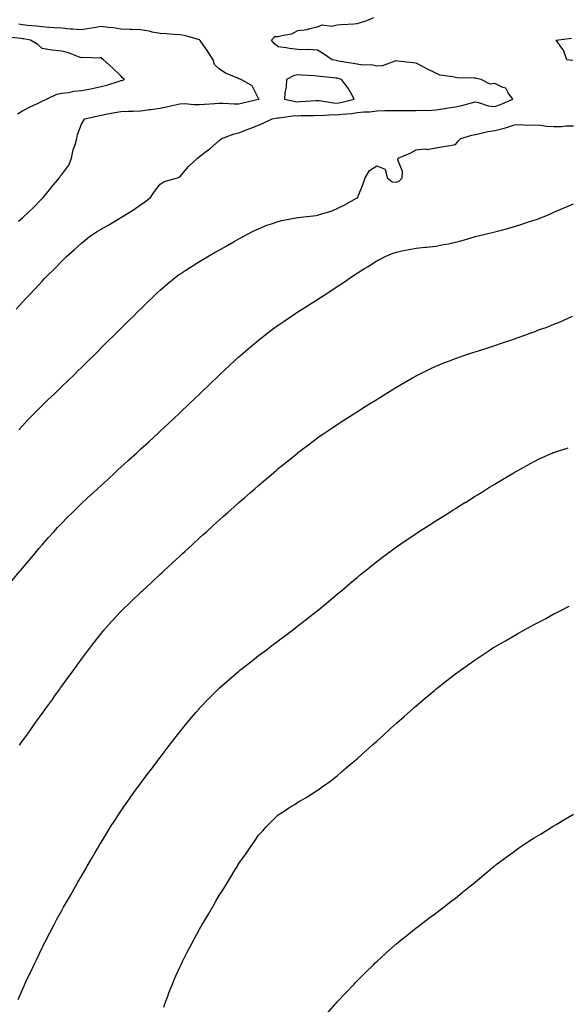
# Model space of a CAD drawing. Units: inches. Extents: x 1013363 to 1016003, y 7313738 to 7316378.
# Drawn here: x 1014307 to 1014585, y 7315442 to 7315942 of the extents above; entities that cross this region are included whole.
import ezdxf

# ---------------------------------------------------------------- set-up
doc = ezdxf.new("R2010")
doc.units = ezdxf.units.IN
doc.header["$MEASUREMENT"] = 0
doc.layers.add('Contour_10137313', color=7, linetype='Continuous', true_color=0x4c7bb3)

msp = doc.modelspace()

# ---------------------------------------------------------------- linework, layer by layer
at = {"layer": 'Contour_10137313'}
for points in [[(1014304.81, 7315795.16, 3200), (1014308.05, 7315798.68, 3200), (1014309.6, 7315800.37, 3200), (1014311.04, 7315801.92, 3200), (1014314.47, 7315805.5, 3200), (1014318.05, 7315809.33, 3200), (1014319.3, 7315810.67, 3200), (1014320.44, 7315811.92, 3200), (1014324.3, 7315815.67, 3200), (1014328.05, 7315819.47, 3200), (1014329.28, 7315820.68, 3200), (1014330.46, 7315821.92, 3200), (1014334.52, 7315825.45, 3200), (1014338.05, 7315828.62, 3200), (1014339.86, 7315830.12, 3200), (1014341.97, 7315831.92, 3200), (1014345.63, 7315834.34, 3200), (1014348.05, 7315835.85, 3200), (1014351.92, 7315838.05, 3200), (1014357.5, 7315841.37, 3200), (1014358.05, 7315841.7, 3200), (1014358.2, 7315841.77, 3200), (1014358.44, 7315841.92, 3200), (1014364.44, 7315845.53, 3200), (1014368.05, 7315848.15, 3200), (1014370.23, 7315849.74, 3200), (1014373.06, 7315851.92, 3200), (1014375.12, 7315854.85, 3200), (1014378.05, 7315858.62, 3200), (1014379.99, 7315859.98, 3200), (1014386.9, 7315861.92, 3200), (1014387.76, 7315862.21, 3200), (1014388.05, 7315862.41, 3200), (1014392.39, 7315867.59, 3200), (1014397.01, 7315871.92, 3200), (1014397.61, 7315872.36, 3200), (1014398.05, 7315872.74, 3200), (1014401.49, 7315875.35, 3200), (1014403.27, 7315876.69, 3200), (1014408.05, 7315880.88, 3200), (1014408.63, 7315881.34, 3200), (1014409.31, 7315881.92, 3200), (1014415.7, 7315884.27, 3200), (1014418.05, 7315884.82, 3200), (1014422.66, 7315886.53, 3200), (1014423.24, 7315886.73, 3200), (1014428.05, 7315888.65, 3200), (1014430.37, 7315889.6, 3200), (1014435.02, 7315891.92, 3200), (1014437.6, 7315892.37, 3200), (1014438.05, 7315892.42, 3200), (1014438.53, 7315892.4, 3200), (1014446.47, 7315893.5, 3200), (1014448.05, 7315893.44, 3200), (1014449.63, 7315893.5, 3200), (1014456.34, 7315893.63, 3200), (1014458.05, 7315893.7, 3200), (1014459.74, 7315893.61, 3200), (1014465.96, 7315894.01, 3200), (1014468.05, 7315893.92, 3200), (1014470.39, 7315894.26, 3200), (1014475.41, 7315894.56, 3200), (1014478.05, 7315895.04, 3200), (1014481.56, 7315895.43, 3200), (1014484.51, 7315895.46, 3200), (1014488.05, 7315895.96, 3200), (1014492.21, 7315896.09, 3200), (1014493.96, 7315896.02, 3200), (1014498.05, 7315896.15, 3200), (1014502.27, 7315896.14, 3200), (1014503.93, 7315896.04, 3200), (1014508.05, 7315896.03, 3200), (1014512.39, 7315896.25, 3200), (1014513.82, 7315896.15, 3200), (1014518.05, 7315896.43, 3200), (1014522.81, 7315897.16, 3200), (1014523.37, 7315897.24, 3200), (1014528.05, 7315897.94, 3200), (1014531.3, 7315898.67, 3200), (1014536.15, 7315900.01, 3200), (1014538.05, 7315900.48, 3200), (1014539.83, 7315900.15, 3200), (1014544.62, 7315898.49, 3200), (1014548.05, 7315898.06, 3200), (1014550.9, 7315899.07, 3200), (1014557.18, 7315901.92, 3200), (1014554.85, 7315905.13, 3200), (1014553.6, 7315907.46, 3200), (1014552.2, 7315907.77, 3200), (1014548.05, 7315909.87, 3200), (1014545.64, 7315909.51, 3200), (1014541.09, 7315911.92, 3200), (1014538.55, 7315912.42, 3200), (1014538.05, 7315912.51, 3200), (1014537.42, 7315912.55, 3200), (1014528.88, 7315912.76, 3200), (1014528.05, 7315912.8, 3200), (1014526.79, 7315913.18, 3200), (1014520.17, 7315914.04, 3200), (1014518.05, 7315915.07, 3200), (1014513.46, 7315917.33, 3200), (1014511.72, 7315918.25, 3200), (1014508.05, 7315920.15, 3200), (1014506.48, 7315920.35, 3200), (1014498.74, 7315921.23, 3200), (1014498.05, 7315921.31, 3200), (1014497.35, 7315921.22, 3200), (1014491.08, 7315918.89, 3200), (1014488.05, 7315918.65, 3200), (1014485.4, 7315919.27, 3200), (1014480.81, 7315919.16, 3200), (1014478.05, 7315919.58, 3200), (1014476.16, 7315920.02, 3200), (1014468.72, 7315921.25, 3200), (1014468.05, 7315921.39, 3200), (1014467.58, 7315921.46, 3200), (1014465.42, 7315921.92, 3200), (1014460.97, 7315924.84, 3200), (1014458.05, 7315926.86, 3200), (1014453.17, 7315927.04, 3200), (1014452.95, 7315927.01, 3200), (1014448.05, 7315927.15, 3200), (1014443.69, 7315927.57, 3200), (1014442.05, 7315927.92, 3200), (1014438.05, 7315928.39, 3200), (1014436.11, 7315929.98, 3200), (1014434.56, 7315931.92, 3200), (1014436.25, 7315933.72, 3200), (1014438.05, 7315933.68, 3200), (1014440.63, 7315934.49, 3200), (1014444.85, 7315935.12, 3200), (1014448.05, 7315936.78, 3200), (1014452.65, 7315937.32, 3200), (1014454.01, 7315937.88, 3200), (1014458.05, 7315938.7, 3200), (1014460.37, 7315939.6, 3200), (1014465.19, 7315939.06, 3200), (1014468.05, 7315939.58, 3200), (1014470.21, 7315939.76, 3200), (1014476.38, 7315940.25, 3200), (1014478.05, 7315940.39, 3200), (1014479.3, 7315940.67, 3200), (1014483.02, 7315941.92, 3200), (1014486.66, 7315943.31, 3200)], [(1014305.96, 7315839.83, 3201), (1014308.05, 7315841.6, 3201), (1014308.23, 7315841.74, 3201), (1014308.42, 7315841.92, 3201), (1014313.41, 7315846.55, 3201), (1014318.05, 7315851.34, 3201), (1014318.34, 7315851.63, 3201), (1014318.62, 7315851.92, 3201), (1014321.24, 7315855.11, 3201), (1014322.87, 7315857.09, 3201), (1014326.8, 7315861.92, 3201), (1014327.28, 7315862.69, 3201), (1014328.05, 7315863.53, 3201), (1014331.62, 7315868.34, 3201), (1014332.98, 7315871.92, 3201), (1014333.9, 7315876.07, 3201), (1014334.79, 7315878.66, 3201), (1014335.67, 7315881.92, 3201), (1014335.99, 7315883.98, 3201), (1014338.05, 7315889.21, 3201), (1014339.13, 7315890.84, 3201), (1014339.81, 7315891.92, 3201), (1014346.52, 7315893.45, 3201), (1014348.05, 7315893.81, 3201), (1014350.36, 7315894.23, 3201), (1014354.95, 7315895.01, 3201), (1014358.05, 7315895.6, 3201), (1014361.9, 7315895.77, 3201), (1014364.26, 7315895.71, 3201), (1014368.05, 7315895.91, 3201), (1014372.69, 7315896.55, 3201), (1014373.28, 7315896.69, 3201), (1014378.05, 7315897.24, 3201), (1014381.89, 7315898.08, 3201), (1014384.92, 7315898.8, 3201), (1014388.05, 7315899.5, 3201), (1014390.32, 7315899.65, 3201), (1014395.23, 7315899.09, 3201), (1014398.05, 7315899.23, 3201), (1014400.61, 7315899.36, 3201), (1014405.86, 7315899.74, 3201), (1014408.05, 7315899.85, 3201), (1014410.12, 7315899.85, 3201), (1014415.68, 7315899.55, 3201), (1014418.05, 7315899.55, 3201), (1014420.03, 7315899.93, 3201), (1014428.03, 7315901.9, 3201), (1014428.05, 7315901.9, 3201), (1014428.07, 7315901.91, 3201), (1014428.25, 7315901.92, 3201), (1014428.16, 7315902.02, 3201), (1014428.05, 7315902.13, 3201), (1014424.78, 7315908.65, 3201), (1014419.17, 7315911.92, 3201), (1014418.25, 7315912.12, 3201), (1014418.05, 7315912.19, 3201), (1014417.5, 7315912.47, 3201), (1014411.16, 7315915.03, 3201), (1014408.05, 7315917.34, 3201), (1014405.58, 7315919.45, 3201), (1014404.99, 7315921.92, 3201), (1014402.25, 7315926.12, 3201), (1014398.36, 7315931.61, 3201), (1014398.15, 7315931.92, 3201), (1014398.09, 7315931.96, 3201), (1014398.05, 7315931.97, 3201), (1014397.99, 7315931.98, 3201), (1014390.43, 7315934.3, 3201), (1014388.05, 7315934.61, 3201), (1014385.21, 7315934.76, 3201), (1014381.23, 7315935.1, 3201), (1014378.05, 7315935.26, 3201), (1014373.97, 7315936, 3201), (1014372.49, 7315936.37, 3201), (1014368.05, 7315937.05, 3201), (1014363.34, 7315937.21, 3201), (1014362.68, 7315937.29, 3201), (1014358.05, 7315937.48, 3201), (1014354.26, 7315938.13, 3201), (1014351.67, 7315938.3, 3201), (1014348.05, 7315938.82, 3201), (1014344.29, 7315938.16, 3201), (1014342.2, 7315937.76, 3201), (1014338.05, 7315937.07, 3201), (1014333.58, 7315937.45, 3201), (1014332.44, 7315937.53, 3201), (1014328.05, 7315937.89, 3201), (1014324.35, 7315938.21, 3201), (1014321.62, 7315938.34, 3201), (1014318.05, 7315938.63, 3201), (1014315.11, 7315938.98, 3201), (1014310.67, 7315939.31, 3201), (1014308.05, 7315939.59, 3201), (1014306.16, 7315940.02, 3201)], [(1014305.6, 7315894.37, 3202), (1014308.05, 7315895.96, 3202), (1014312.01, 7315897.96, 3202), (1014316.03, 7315899.9, 3202), (1014318.05, 7315900.89, 3202), (1014318.73, 7315901.24, 3202), (1014320.33, 7315901.92, 3202), (1014325.51, 7315904.45, 3202), (1014328.05, 7315904.91, 3202), (1014331.44, 7315905.3, 3202), (1014334.1, 7315905.86, 3202), (1014338.05, 7315906.24, 3202), (1014342.78, 7315907.19, 3202), (1014343.47, 7315907.34, 3202), (1014348.05, 7315908.29, 3202), (1014350.98, 7315908.99, 3202), (1014357.18, 7315911.05, 3202), (1014358.05, 7315911.29, 3202), (1014358.56, 7315911.41, 3202), (1014359.89, 7315911.92, 3202), (1014358.9, 7315912.77, 3202), (1014358.05, 7315913.71, 3202), (1014353.89, 7315917.76, 3202), (1014349.21, 7315921.92, 3202), (1014348.58, 7315922.44, 3202), (1014348.05, 7315922.97, 3202), (1014347.27, 7315922.7, 3202), (1014339.23, 7315923.1, 3202), (1014338.05, 7315922.88, 3202), (1014336.6, 7315923.37, 3202), (1014331.48, 7315925.34, 3202), (1014328.05, 7315926.34, 3202), (1014323.14, 7315926.83, 3202), (1014322.93, 7315926.8, 3202), (1014318.05, 7315927.63, 3202), (1014315.8, 7315929.68, 3202), (1014312.09, 7315931.92, 3202), (1014308.59, 7315932.46, 3202), (1014308.05, 7315932.52, 3202), (1014307.28, 7315932.69, 3202), (1014299.65, 7315933.52, 3202)], [(1014587.67, 7315921.53, 3199), (1014584.65, 7315921.92, 3199), (1014582.96, 7315926.83, 3199), (1014582.1, 7315927.87, 3199), (1014579.17, 7315931.92, 3199), (1014587.11, 7315932.86, 3199)], [(1014306.28, 7315733.69, 3199), (1014308.05, 7315735.81, 3199), (1014311.02, 7315738.95, 3199), (1014313.91, 7315741.92, 3199), (1014315.97, 7315744, 3199), (1014318.05, 7315746.11, 3199), (1014321.02, 7315748.95, 3199), (1014324.13, 7315751.92, 3199), (1014326.13, 7315753.85, 3199), (1014328.05, 7315755.73, 3199), (1014331.2, 7315758.77, 3199), (1014334.44, 7315761.92, 3199), (1014336.25, 7315763.72, 3199), (1014338.05, 7315765.48, 3199), (1014341.29, 7315768.67, 3199), (1014344.59, 7315771.92, 3199), (1014346.33, 7315773.64, 3199), (1014348.05, 7315775.35, 3199), (1014351.35, 7315778.62, 3199), (1014354.67, 7315781.92, 3199), (1014356.36, 7315783.6, 3199), (1014358.05, 7315785.28, 3199), (1014361.38, 7315788.59, 3199), (1014364.77, 7315791.92, 3199), (1014366.41, 7315793.56, 3199), (1014368.05, 7315795.17, 3199), (1014371.46, 7315798.52, 3199), (1014374.94, 7315801.92, 3199), (1014376.55, 7315803.43, 3199), (1014378.05, 7315804.79, 3199), (1014381.87, 7315808.1, 3199), (1014386.56, 7315811.92, 3199), (1014387.42, 7315812.55, 3199), (1014388.05, 7315812.97, 3199), (1014391.04, 7315814.9, 3199), (1014393.47, 7315816.5, 3199), (1014398.05, 7315819.36, 3199), (1014399.64, 7315820.33, 3199), (1014402.32, 7315821.92, 3199), (1014405.98, 7315823.99, 3199), (1014408.05, 7315825.17, 3199), (1014412.36, 7315827.62, 3199), (1014415.58, 7315829.45, 3199), (1014418.05, 7315830.86, 3199), (1014418.73, 7315831.24, 3199), (1014419.92, 7315831.92, 3199), (1014425.26, 7315834.71, 3199), (1014428.05, 7315836.01, 3199), (1014432.24, 7315837.74, 3199), (1014434.54, 7315838.42, 3199), (1014438.05, 7315839.64, 3199), (1014439.83, 7315840.14, 3199), (1014447.79, 7315841.65, 3199), (1014448.05, 7315841.72, 3199), (1014448.22, 7315841.75, 3199), (1014449.52, 7315841.92, 3199), (1014457.23, 7315842.74, 3199), (1014458.05, 7315842.84, 3199), (1014459.48, 7315843.34, 3199), (1014464.99, 7315844.98, 3199), (1014468.05, 7315846.26, 3199), (1014471.86, 7315848.11, 3199), (1014477.46, 7315851.33, 3199), (1014478.05, 7315851.65, 3199), (1014478.22, 7315851.75, 3199), (1014478.45, 7315851.92, 3199), (1014478.69, 7315852.56, 3199), (1014481.12, 7315858.85, 3199), (1014482.22, 7315861.92, 3199), (1014484.45, 7315865.52, 3199), (1014488.05, 7315867.95, 3199), (1014492.34, 7315866.21, 3199), (1014493.3, 7315861.92, 3199), (1014495.92, 7315859.8, 3199), (1014498.05, 7315859.71, 3199), (1014499.64, 7315860.33, 3199), (1014501.06, 7315861.92, 3199), (1014501.18, 7315865.05, 3199), (1014498.88, 7315871.09, 3199), (1014498.96, 7315871.92, 3199), (1014505.34, 7315874.63, 3199), (1014508.05, 7315876.12, 3199), (1014512.68, 7315876.55, 3199), (1014513.65, 7315876.33, 3199), (1014518.05, 7315877.16, 3199), (1014522.09, 7315877.88, 3199), (1014524.27, 7315878.15, 3199), (1014528.05, 7315878.75, 3199), (1014529.52, 7315880.45, 3199), (1014530.8, 7315881.92, 3199), (1014536.42, 7315883.55, 3199), (1014538.05, 7315883.94, 3199), (1014540.47, 7315884.34, 3199), (1014544.59, 7315885.38, 3199), (1014548.05, 7315885.85, 3199), (1014552.87, 7315887.1, 3199), (1014553.46, 7315887.33, 3199), (1014558.05, 7315888.82, 3199), (1014561.04, 7315888.93, 3199), (1014564.83, 7315888.69, 3199), (1014568.05, 7315888.8, 3199), (1014571.34, 7315888.63, 3199), (1014574.3, 7315888.17, 3199), (1014578.05, 7315888.01, 3199), (1014581.93, 7315888.05, 3199), (1014584.37, 7315888.23, 3199), (1014588.05, 7315888.27, 3199)], [(1014302.78, 7315657.2, 3198), (1014306.72, 7315661.92, 3198), (1014307.35, 7315662.63, 3198), (1014308.05, 7315663.48, 3198), (1014311.92, 7315668.06, 3198), (1014315.14, 7315671.92, 3198), (1014316.48, 7315673.49, 3198), (1014318.05, 7315675.35, 3198), (1014321.16, 7315678.82, 3198), (1014323.98, 7315681.92, 3198), (1014325.91, 7315684.05, 3198), (1014328.05, 7315686.36, 3198), (1014330.82, 7315689.15, 3198), (1014333.64, 7315691.92, 3198), (1014335.86, 7315694.11, 3198), (1014338.05, 7315696.23, 3198), (1014341, 7315698.98, 3198), (1014344.17, 7315701.92, 3198), (1014346.18, 7315703.79, 3198), (1014348.05, 7315705.5, 3198), (1014351.4, 7315708.57, 3198), (1014355.03, 7315711.92, 3198), (1014356.6, 7315713.36, 3198), (1014358.05, 7315714.68, 3198), (1014361.83, 7315718.15, 3198), (1014365.93, 7315721.92, 3198), (1014367.03, 7315722.94, 3198), (1014368.05, 7315723.87, 3198), (1014372.25, 7315727.72, 3198), (1014376.82, 7315731.92, 3198), (1014377.45, 7315732.52, 3198), (1014378.05, 7315733.07, 3198), (1014382.63, 7315737.34, 3198), (1014387.54, 7315741.92, 3198), (1014387.81, 7315742.17, 3198), (1014388.05, 7315742.4, 3198), (1014392.91, 7315747.05, 3198), (1014398.01, 7315751.92, 3198), (1014398.05, 7315751.95, 3198), (1014399.16, 7315753.03, 3198), (1014403.11, 7315756.86, 3198), (1014408.05, 7315761.59, 3198), (1014408.22, 7315761.75, 3198), (1014408.4, 7315761.92, 3198), (1014413.39, 7315766.58, 3198), (1014418.05, 7315770.86, 3198), (1014418.61, 7315771.36, 3198), (1014419.24, 7315771.92, 3198), (1014423.99, 7315775.98, 3198), (1014428.05, 7315779.38, 3198), (1014429.46, 7315780.51, 3198), (1014431.23, 7315781.92, 3198), (1014435.13, 7315784.84, 3198), (1014438.05, 7315786.96, 3198), (1014440.97, 7315789.01, 3198), (1014445.2, 7315791.92, 3198), (1014446.93, 7315793.04, 3198), (1014448.05, 7315793.75, 3198), (1014452.97, 7315796.85, 3198), (1014453.07, 7315796.9, 3198), (1014458.05, 7315800.07, 3198), (1014459.2, 7315800.77, 3198), (1014460.93, 7315801.92, 3198), (1014465.29, 7315804.68, 3198), (1014468.05, 7315806.62, 3198), (1014471.27, 7315808.69, 3198), (1014475.83, 7315811.92, 3198), (1014477.17, 7315812.79, 3198), (1014478.05, 7315813.43, 3198), (1014481.93, 7315815.8, 3198), (1014483.33, 7315816.64, 3198), (1014488.05, 7315819.68, 3198), (1014489.56, 7315820.41, 3198), (1014492.43, 7315821.92, 3198), (1014496.47, 7315823.5, 3198), (1014498.05, 7315824.14, 3198), (1014500.84, 7315824.71, 3198), (1014504.59, 7315825.38, 3198), (1014508.05, 7315826.13, 3198), (1014512.69, 7315826.56, 3198), (1014513.35, 7315826.62, 3198), (1014518.05, 7315827.04, 3198), (1014522.08, 7315827.89, 3198), (1014524.51, 7315828.37, 3198), (1014528.05, 7315829.1, 3198), (1014530.25, 7315829.72, 3198), (1014537.71, 7315831.92, 3198), (1014537.99, 7315831.98, 3198), (1014538.15, 7315832.02, 3198), (1014546.13, 7315833.84, 3198), (1014548.05, 7315834.38, 3198), (1014551.44, 7315835.31, 3198), (1014554.02, 7315835.95, 3198), (1014558.05, 7315837.15, 3198), (1014561.73, 7315838.23, 3198), (1014565.78, 7315839.65, 3198), (1014568.05, 7315840.39, 3198), (1014569.21, 7315840.76, 3198), (1014572.25, 7315841.92, 3198), (1014576.34, 7315843.63, 3198), (1014578.05, 7315844.46, 3198), (1014582.41, 7315846.28, 3198), (1014583.31, 7315846.65, 3198), (1014588.05, 7315848.68, 3198)], [(1014306.57, 7315573.41, 3197), (1014308.05, 7315575.59, 3197), (1014310.75, 7315579.23, 3197), (1014312.66, 7315581.92, 3197), (1014314.93, 7315585.04, 3197), (1014318.05, 7315589.57, 3197), (1014319.05, 7315590.92, 3197), (1014319.76, 7315591.92, 3197), (1014323.28, 7315596.69, 3197), (1014324.41, 7315598.28, 3197), (1014327.01, 7315601.92, 3197), (1014327.44, 7315602.53, 3197), (1014328.05, 7315603.39, 3197), (1014331.66, 7315608.31, 3197), (1014334.26, 7315611.92, 3197), (1014335.86, 7315614.1, 3197), (1014338.05, 7315617.17, 3197), (1014340.08, 7315619.89, 3197), (1014341.59, 7315621.92, 3197), (1014344.42, 7315625.55, 3197), (1014348.05, 7315630.21, 3197), (1014348.82, 7315631.15, 3197), (1014349.47, 7315631.92, 3197), (1014353.53, 7315636.44, 3197), (1014358.05, 7315641.33, 3197), (1014358.34, 7315641.63, 3197), (1014358.63, 7315641.92, 3197), (1014363.41, 7315646.55, 3197), (1014368.05, 7315651.04, 3197), (1014368.5, 7315651.47, 3197), (1014368.99, 7315651.92, 3197), (1014373.71, 7315656.26, 3197), (1014378.05, 7315660.31, 3197), (1014378.89, 7315661.09, 3197), (1014379.79, 7315661.92, 3197), (1014384.09, 7315665.88, 3197), (1014388.05, 7315669.58, 3197), (1014389.27, 7315670.7, 3197), (1014390.57, 7315671.92, 3197), (1014394.49, 7315675.49, 3197), (1014398.05, 7315678.8, 3197), (1014399.7, 7315680.27, 3197), (1014401.5, 7315681.92, 3197), (1014404.95, 7315685.02, 3197), (1014408.05, 7315687.88, 3197), (1014410.2, 7315689.77, 3197), (1014412.6, 7315691.92, 3197), (1014415.51, 7315694.46, 3197), (1014418.05, 7315696.73, 3197), (1014420.84, 7315699.12, 3197), (1014423.97, 7315701.92, 3197), (1014426.16, 7315703.81, 3197), (1014428.05, 7315705.52, 3197), (1014431.53, 7315708.44, 3197), (1014435.55, 7315711.92, 3197), (1014436.92, 7315713.06, 3197), (1014438.05, 7315714.04, 3197), (1014442.42, 7315717.55, 3197), (1014447.76, 7315721.92, 3197), (1014447.91, 7315722.05, 3197), (1014448.05, 7315722.16, 3197), (1014449.05, 7315722.92, 3197), (1014453.61, 7315726.36, 3197), (1014458.05, 7315729.69, 3197), (1014459.36, 7315730.61, 3197), (1014461.27, 7315731.92, 3197), (1014465.32, 7315734.65, 3197), (1014468.05, 7315736.49, 3197), (1014471.33, 7315738.64, 3197), (1014476.41, 7315741.92, 3197), (1014477.41, 7315742.56, 3197), (1014478.05, 7315742.96, 3197), (1014480.86, 7315744.73, 3197), (1014483.55, 7315746.42, 3197), (1014488.05, 7315749.22, 3197), (1014489.71, 7315750.26, 3197), (1014492.38, 7315751.92, 3197), (1014495.9, 7315754.07, 3197), (1014498.05, 7315755.36, 3197), (1014502.17, 7315757.8, 3197), (1014506.32, 7315760.2, 3197), (1014508.05, 7315761.19, 3197), (1014508.52, 7315761.45, 3197), (1014509.43, 7315761.92, 3197), (1014515.23, 7315764.74, 3197), (1014518.05, 7315766.05, 3197), (1014522.2, 7315767.77, 3197), (1014524.99, 7315768.86, 3197), (1014528.05, 7315770.09, 3197), (1014529.41, 7315770.56, 3197), (1014533.41, 7315771.92, 3197), (1014536.92, 7315773.05, 3197), (1014538.05, 7315773.43, 3197), (1014540.29, 7315774.16, 3197), (1014544.51, 7315775.46, 3197), (1014548.05, 7315776.65, 3197), (1014552.04, 7315777.92, 3197), (1014555.19, 7315779.06, 3197), (1014558.05, 7315780.05, 3197), (1014559.47, 7315780.5, 3197), (1014563.25, 7315781.92, 3197), (1014566.82, 7315783.15, 3197), (1014568.05, 7315783.63, 3197), (1014570.79, 7315784.67, 3197), (1014574.15, 7315785.82, 3197), (1014578.05, 7315787.46, 3197), (1014581.28, 7315788.68, 3197), (1014587.62, 7315791.49, 3197)], [(1014305.85, 7315444.12, 3196), (1014308.05, 7315449.15, 3196), (1014308.9, 7315451.07, 3196), (1014309.26, 7315451.92, 3196), (1014310.34, 7315454.21, 3196), (1014312.09, 7315457.88, 3196), (1014313.94, 7315461.92, 3196), (1014315.3, 7315464.67, 3196), (1014318.05, 7315470.44, 3196), (1014318.54, 7315471.43, 3196), (1014318.77, 7315471.92, 3196), (1014319.54, 7315473.41, 3196), (1014321.93, 7315478.04, 3196), (1014323.97, 7315481.92, 3196), (1014325.4, 7315484.57, 3196), (1014328.05, 7315489.35, 3196), (1014328.97, 7315491, 3196), (1014329.49, 7315491.92, 3196), (1014331.41, 7315495.28, 3196), (1014332.6, 7315497.37, 3196), (1014335.23, 7315501.92, 3196), (1014336.25, 7315503.71, 3196), (1014338.05, 7315506.86, 3196), (1014339.9, 7315510.07, 3196), (1014340.95, 7315511.92, 3196), (1014343.57, 7315516.4, 3196), (1014345.01, 7315518.88, 3196), (1014346.78, 7315521.92, 3196), (1014347.26, 7315522.71, 3196), (1014348.05, 7315524, 3196), (1014351.04, 7315528.93, 3196), (1014352.85, 7315531.92, 3196), (1014354.92, 7315535.05, 3196), (1014358.05, 7315539.81, 3196), (1014358.89, 7315541.08, 3196), (1014359.45, 7315541.92, 3196), (1014362.92, 7315546.79, 3196), (1014363.03, 7315546.94, 3196), (1014366.59, 7315551.92, 3196), (1014367.21, 7315552.76, 3196), (1014368.05, 7315553.88, 3196), (1014371.49, 7315558.48, 3196), (1014374.06, 7315561.92, 3196), (1014375.77, 7315564.19, 3196), (1014378.05, 7315567.19, 3196), (1014380.09, 7315569.87, 3196), (1014381.66, 7315571.92, 3196), (1014384.44, 7315575.53, 3196), (1014388.05, 7315580.22, 3196), (1014388.8, 7315581.17, 3196), (1014389.42, 7315581.92, 3196), (1014393.3, 7315586.66, 3196), (1014396.29, 7315590.16, 3196), (1014397.79, 7315591.92, 3196), (1014397.91, 7315592.06, 3196), (1014398.05, 7315592.22, 3196), (1014402.82, 7315597.15, 3196), (1014407.58, 7315601.92, 3196), (1014407.82, 7315602.15, 3196), (1014408.05, 7315602.38, 3196), (1014411.94, 7315605.81, 3196), (1014413.12, 7315606.85, 3196), (1014418.05, 7315611.1, 3196), (1014418.51, 7315611.46, 3196), (1014419.09, 7315611.92, 3196), (1014424.13, 7315615.84, 3196), (1014428.05, 7315618.93, 3196), (1014429.76, 7315620.21, 3196), (1014432.03, 7315621.92, 3196), (1014435.46, 7315624.51, 3196), (1014438.05, 7315626.47, 3196), (1014441.17, 7315628.81, 3196), (1014445.25, 7315631.92, 3196), (1014446.84, 7315633.13, 3196), (1014448.05, 7315634.06, 3196), (1014452.47, 7315637.5, 3196), (1014457.94, 7315641.82, 3196), (1014458.05, 7315641.9, 3196), (1014458.06, 7315641.91, 3196), (1014458.08, 7315641.92, 3196), (1014463.55, 7315646.42, 3196), (1014468.05, 7315650.13, 3196), (1014469.02, 7315650.95, 3196), (1014470.15, 7315651.92, 3196), (1014474.43, 7315655.55, 3196), (1014478.05, 7315658.59, 3196), (1014479.87, 7315660.11, 3196), (1014482.07, 7315661.92, 3196), (1014485.37, 7315664.6, 3196), (1014488.05, 7315666.72, 3196), (1014490.99, 7315668.98, 3196), (1014494.92, 7315671.92, 3196), (1014496.71, 7315673.25, 3196), (1014498.05, 7315674.21, 3196), (1014502.6, 7315677.37, 3196), (1014505.36, 7315679.23, 3196), (1014508.05, 7315681.06, 3196), (1014508.57, 7315681.4, 3196), (1014509.38, 7315681.92, 3196), (1014514.66, 7315685.3, 3196), (1014518.05, 7315687.47, 3196), (1014520.78, 7315689.19, 3196), (1014525.15, 7315691.92, 3196), (1014526.94, 7315693.04, 3196), (1014528.05, 7315693.74, 3196), (1014532.84, 7315696.71, 3196), (1014533.1, 7315696.87, 3196), (1014538.05, 7315699.95, 3196), (1014539.27, 7315700.7, 3196), (1014541.24, 7315701.92, 3196), (1014545.46, 7315704.51, 3196), (1014548.05, 7315706.09, 3196), (1014551.67, 7315708.3, 3196), (1014557.66, 7315711.92, 3196), (1014557.9, 7315712.06, 3196), (1014558.05, 7315712.14, 3196), (1014558.56, 7315712.43, 3196), (1014564.31, 7315715.67, 3196), (1014568.05, 7315717.68, 3196), (1014570.88, 7315719.08, 3196), (1014577.19, 7315721.92, 3196), (1014577.81, 7315722.16, 3196), (1014578.05, 7315722.25, 3196), (1014578.52, 7315722.38, 3196), (1014585.39, 7315724.57, 3196)], [(1014379.82, 7315440.16, 3195), (1014380.4, 7315441.92, 3195), (1014381.87, 7315445.73, 3195), (1014382.51, 7315447.46, 3195), (1014384.23, 7315451.92, 3195), (1014385.39, 7315454.58, 3195), (1014388.05, 7315460.57, 3195), (1014388.47, 7315461.51, 3195), (1014388.66, 7315461.92, 3195), (1014389.28, 7315463.15, 3195), (1014391.82, 7315468.15, 3195), (1014393.73, 7315471.92, 3195), (1014395.27, 7315474.7, 3195), (1014398.05, 7315479.78, 3195), (1014398.83, 7315481.14, 3195), (1014399.26, 7315481.92, 3195), (1014401.01, 7315484.88, 3195), (1014402.53, 7315487.44, 3195), (1014405.15, 7315491.92, 3195), (1014406.22, 7315493.75, 3195), (1014408.05, 7315496.92, 3195), (1014410, 7315499.97, 3195), (1014411.19, 7315501.92, 3195), (1014413.81, 7315506.16, 3195), (1014416.04, 7315509.91, 3195), (1014417.25, 7315511.92, 3195), (1014417.55, 7315512.42, 3195), (1014418.05, 7315513.25, 3195), (1014421.67, 7315518.29, 3195), (1014424.09, 7315521.92, 3195), (1014425.74, 7315524.23, 3195), (1014428.05, 7315527.66, 3195), (1014430.13, 7315529.84, 3195), (1014431.92, 7315531.92, 3195), (1014435.02, 7315534.95, 3195), (1014438.05, 7315538.03, 3195), (1014440.46, 7315539.5, 3195), (1014443.93, 7315541.92, 3195), (1014446.56, 7315543.41, 3195), (1014448.05, 7315544.4, 3195), (1014452.82, 7315547.16, 3195), (1014454.16, 7315548.03, 3195), (1014458.05, 7315550.47, 3195), (1014458.87, 7315551.1, 3195), (1014459.88, 7315551.92, 3195), (1014464.69, 7315555.28, 3195), (1014468.05, 7315557.84, 3195), (1014470.2, 7315559.77, 3195), (1014472.58, 7315561.92, 3195), (1014475.58, 7315564.39, 3195), (1014478.05, 7315566.5, 3195), (1014480.89, 7315569.08, 3195), (1014483.99, 7315571.92, 3195), (1014486.17, 7315573.81, 3195), (1014488.05, 7315575.48, 3195), (1014491.44, 7315578.53, 3195), (1014495.09, 7315581.92, 3195), (1014496.66, 7315583.3, 3195), (1014498.05, 7315584.54, 3195), (1014502.02, 7315587.95, 3195), (1014506.41, 7315591.92, 3195), (1014507.29, 7315592.68, 3195), (1014508.05, 7315593.38, 3195), (1014512.71, 7315597.27, 3195), (1014517.41, 7315601.28, 3195), (1014518.05, 7315601.82, 3195), (1014518.11, 7315601.87, 3195), (1014518.17, 7315601.92, 3195), (1014523.75, 7315606.22, 3195), (1014528.05, 7315609.71, 3195), (1014529.37, 7315610.6, 3195), (1014531.16, 7315611.92, 3195), (1014535.27, 7315614.71, 3195), (1014538.05, 7315616.72, 3195), (1014541.21, 7315618.76, 3195), (1014545.7, 7315621.92, 3195), (1014547.13, 7315622.84, 3195), (1014548.05, 7315623.46, 3195), (1014551.56, 7315625.43, 3195), (1014553.49, 7315626.48, 3195), (1014558.05, 7315629.24, 3195), (1014559.82, 7315630.15, 3195), (1014562.87, 7315631.92, 3195), (1014566.26, 7315633.71, 3195), (1014568.05, 7315634.74, 3195), (1014572.8, 7315637.17, 3195), (1014573.98, 7315637.85, 3195), (1014578.05, 7315640.11, 3195), (1014579.27, 7315640.69, 3195), (1014581.57, 7315641.92, 3195), (1014585.93, 7315644.03, 3195)], [(1014462.91, 7315437.05, 3194), (1014467.17, 7315441.92, 3194), (1014467.59, 7315442.38, 3194), (1014468.05, 7315442.9, 3194), (1014472.42, 7315447.55, 3194), (1014476.55, 7315451.92, 3194), (1014477.28, 7315452.69, 3194), (1014478.05, 7315453.51, 3194), (1014482.28, 7315457.69, 3194), (1014486.52, 7315461.92, 3194), (1014487.29, 7315462.68, 3194), (1014488.05, 7315463.44, 3194), (1014492.5, 7315467.46, 3194), (1014497.44, 7315471.92, 3194), (1014497.77, 7315472.2, 3194), (1014498.05, 7315472.46, 3194), (1014500.7, 7315474.57, 3194), (1014503.32, 7315476.65, 3194), (1014508.05, 7315480.49, 3194), (1014508.88, 7315481.09, 3194), (1014509.98, 7315481.92, 3194), (1014514.58, 7315485.38, 3194), (1014518.05, 7315488.06, 3194), (1014520.26, 7315489.72, 3194), (1014523.13, 7315491.92, 3194), (1014525.93, 7315494.04, 3194), (1014528.05, 7315495.7, 3194), (1014531.52, 7315498.46, 3194), (1014535.71, 7315501.92, 3194), (1014537.02, 7315502.95, 3194), (1014538.05, 7315503.75, 3194), (1014542.53, 7315507.44, 3194), (1014547.8, 7315511.92, 3194), (1014548.05, 7315512.11, 3194), (1014548.79, 7315512.67, 3194), (1014553.67, 7315516.31, 3194), (1014558.05, 7315519.53, 3194), (1014559.42, 7315520.56, 3194), (1014561.26, 7315521.92, 3194), (1014565.41, 7315524.56, 3194), (1014568.05, 7315526.22, 3194), (1014571.58, 7315528.39, 3194), (1014577.21, 7315531.92, 3194), (1014577.74, 7315532.23, 3194), (1014578.05, 7315532.41, 3194), (1014579.23, 7315533.11, 3194), (1014584.07, 7315535.91, 3194), (1014588.05, 7315538.32, 3194)]]:
    msp.add_polyline3d(points, dxfattribs=at)
msp.add_polyline3d([(1014468.05, 7315899.85, 3201), (1014469.86, 7315900.11, 3201), (1014476.69, 7315901.92, 3201), (1014474.83, 7315905.14, 3201), (1014473.63, 7315907.5, 3201), (1014470.11, 7315911.92, 3201), (1014468.5, 7315912.37, 3201), (1014468.05, 7315912.46, 3201), (1014467.42, 7315912.55, 3201), (1014459.46, 7315913.33, 3201), (1014458.05, 7315913.56, 3201), (1014456.29, 7315913.68, 3201), (1014450.23, 7315914.1, 3201), (1014448.05, 7315914.25, 3201), (1014446.11, 7315913.86, 3201), (1014442.19, 7315911.92, 3201), (1014442.01, 7315907.96, 3201), (1014441.38, 7315905.26, 3201), (1014441.16, 7315901.92, 3201), (1014446.73, 7315900.6, 3201), (1014448.05, 7315900.55, 3201), (1014449.37, 7315900.61, 3201), (1014457.27, 7315901.13, 3201), (1014458.05, 7315901.17, 3201), (1014458.84, 7315901.12, 3201), (1014466.07, 7315899.94, 3201)], close=True, dxfattribs=at)

doc.saveas('drawing.dxf')
